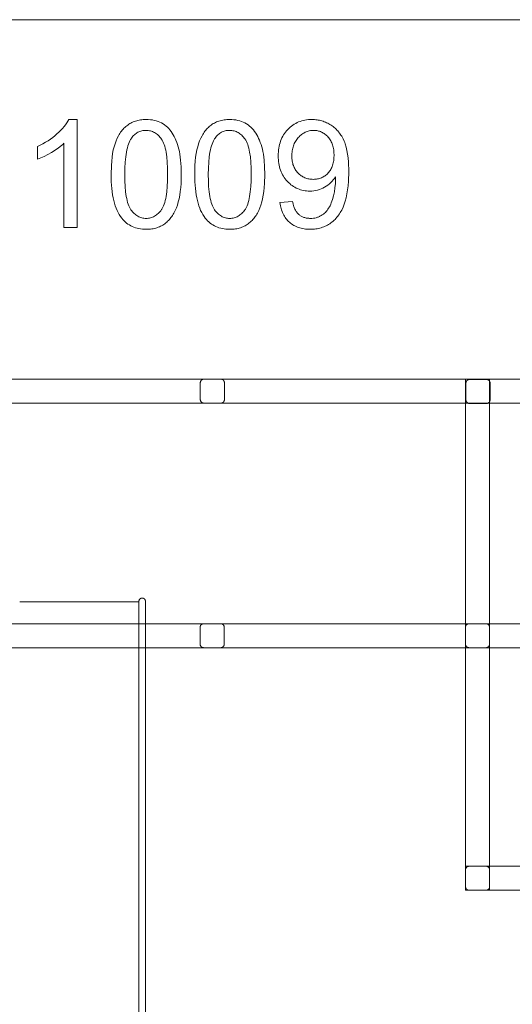
# Model space of a CAD drawing. Units: millimetres. Extents: x -5702 to 5758, y -4053 to 2567.
# Drawn here: x -227 to 1828, y -1545 to 2567 of the extents above; entities that cross this region are included whole.
import ezdxf

# ---------------------------------------------------------------- set-up
doc = ezdxf.new("R2010")
doc.units = ezdxf.units.MM
doc.linetypes.add('K5LT32776', pattern=[0])
doc.linetypes.add('K5LT32777', pattern=[0])
doc.layers.get('0').update_dxf_attribs({"true_color": 0x5890e1})

# ---------------------------------------------------------------- blocks, each defined once
blk = doc.blocks.new('U0')
at = {"color": 33, "linetype": 'K5LT32777', "lineweight": 18, "true_color": 0xe18f57}
blk.add_lwpolyline([(3767.1, 1065.5), (-3692.9, 1065.5), (-3692.9, 965.5), (3767.1, 965.5)], close=True, dxfattribs=at)
blk = doc.blocks.new('U1')
at = {"color": 33, "linetype": 'K5LT32777', "lineweight": 18, "true_color": 0xe18f57}
blk.add_lwpolyline([(3767.2, 44.2), (-3692.8, 44.2), (-3692.8, -55.8), (3767.2, -55.8)], close=True, dxfattribs=at)
blk = doc.blocks.new('U3')
at = {"color": 33, "linetype": 'K5LT32777', "lineweight": 18, "true_color": 0xe18f57}
blk.add_lwpolyline([(3767.3, -968.3), (1633.7, -968.3), (1633.7, -1068.3), (3767.3, -1068.3)], close=True, dxfattribs=at)
blk = doc.blocks.new('U6')
at = {"color": 33, "linetype": 'K5LT32776', "lineweight": 18, "true_color": 0xe18f57}
blk.add_line((-226.9, 135.8), (270.6, 135.8), dxfattribs=at)
blk = doc.blocks.new('U11')
at = {"color": 33, "linetype": 'K5LT32777', "lineweight": 18, "true_color": 0xe18f57}
blk.add_lwpolyline([(612.2, 1065.6), (541.7, 1065.6), (540.9, 1065.5), (540.1, 1065.5), (539.4, 1065.4), (538.7, 1065.2), (537.9, 1065.1), (537.2, 1064.9), (536.5, 1064.6), (535.8, 1064.4), (535.2, 1064.1), (534.5, 1063.7), (533.9, 1063.4), (533.3, 1063), (532.7, 1062.6), (532.1, 1062.1), (531.6, 1061.7), (531.1, 1061.2), (530.6, 1060.7), (530.1, 1060.1), (529.7, 1059.5), (529.2, 1059), (528.8, 1058.4), (528.5, 1057.7), (528.2, 1057.1), (527.9, 1056.4), (527.6, 1055.7), (527.3, 1055), (527.1, 1054.3), (527, 1053.6), (526.8, 1052.9), (526.7, 1052.1), (526.7, 1051.4), (526.7, 1050.6), (526.7, 980.3), (526.7, 979.5), (526.7, 978.7), (526.8, 978), (527, 977.2), (527.1, 976.5), (527.3, 975.8), (527.6, 975.1), (527.9, 974.4), (528.2, 973.8), (528.5, 973.1), (528.8, 972.5), (529.2, 971.9), (529.7, 971.3), (530.1, 970.7), (530.6, 970.2), (531.1, 969.7), (531.6, 969.2), (532.1, 968.7), (532.7, 968.3), (533.3, 967.9), (533.9, 967.5), (534.5, 967.1), (535.2, 966.8), (535.8, 966.5), (536.5, 966.2), (537.2, 966), (537.9, 965.8), (538.7, 965.6), (539.4, 965.5), (540.2, 965.4), (540.9, 965.3), (541.7, 965.3), (612.2, 965.3), (613, 965.3), (613.7, 965.4), (614.5, 965.5), (615.2, 965.6), (616, 965.8), (616.7, 966), (617.4, 966.2), (618, 966.5), (618.7, 966.8), (619.4, 967.1), (620, 967.5), (620.6, 967.9), (621.2, 968.3), (621.7, 968.7), (622.3, 969.2), (622.8, 969.7), (623.3, 970.2), (623.8, 970.7), (624.2, 971.3), (624.6, 971.9), (625, 972.5), (625.4, 973.1), (625.7, 973.8), (626, 974.4), (626.3, 975.1), (626.5, 975.8), (626.7, 976.5), (626.9, 977.2), (627, 978), (627.1, 978.7), (627.2, 979.5), (627.2, 980.3), (627.2, 1050.6), (627.2, 1051.4), (627.1, 1052.1), (627, 1052.9), (626.9, 1053.6), (626.7, 1054.3), (626.5, 1055), (626.3, 1055.7), (626, 1056.4), (625.7, 1057.1), (625.4, 1057.7), (625, 1058.4), (624.6, 1059), (624.2, 1059.5), (623.8, 1060.1), (623.3, 1060.7), (622.8, 1061.2), (622.3, 1061.7), (621.7, 1062.1), (621.2, 1062.6), (620.6, 1063), (620, 1063.4), (619.4, 1063.7), (618.7, 1064.1), (618, 1064.4), (617.4, 1064.6), (616.7, 1064.9), (615.9, 1065.1), (615.2, 1065.2), (614.5, 1065.4), (613.7, 1065.5), (613, 1065.5)], close=True, dxfattribs=at)
blk = doc.blocks.new('U12')
at = {"color": 33, "linetype": 'K5LT32777', "lineweight": 18, "true_color": 0xe18f57}
blk.add_lwpolyline([(1720.6, 1064.2), (1650.1, 1064.2), (1649.3, 1064.2), (1648.5, 1064.1), (1647.8, 1064), (1647.1, 1063.9), (1646.3, 1063.7), (1645.6, 1063.5), (1644.9, 1063.3), (1644.2, 1063), (1643.6, 1062.7), (1642.9, 1062.4), (1642.3, 1062), (1641.7, 1061.6), (1641.1, 1061.2), (1640.5, 1060.8), (1640, 1060.3), (1639.5, 1059.8), (1639, 1059.3), (1638.5, 1058.7), (1638, 1058.2), (1637.6, 1057.6), (1637.2, 1057), (1636.9, 1056.4), (1636.5, 1055.7), (1636.2, 1055.1), (1636, 1054.4), (1635.7, 1053.7), (1635.5, 1053), (1635.4, 1052.3), (1635.2, 1051.5), (1635.1, 1050.8), (1635.1, 1050), (1635.1, 1049.2), (1635.1, 978.9), (1635.1, 978.1), (1635.1, 977.4), (1635.2, 976.6), (1635.4, 975.9), (1635.5, 975.2), (1635.7, 974.5), (1636, 973.8), (1636.2, 973.1), (1636.5, 972.4), (1636.9, 971.8), (1637.2, 971.1), (1637.6, 970.5), (1638.1, 970), (1638.5, 969.4), (1639, 968.8), (1639.5, 968.3), (1640, 967.8), (1640.5, 967.4), (1641.1, 966.9), (1641.7, 966.5), (1642.3, 966.1), (1642.9, 965.8), (1643.6, 965.4), (1644.2, 965.1), (1644.9, 964.9), (1645.6, 964.6), (1646.3, 964.4), (1647.1, 964.2), (1647.8, 964.1), (1648.6, 964), (1649.3, 964), (1650.1, 963.9), (1720.6, 963.9), (1721.4, 964), (1722.1, 964), (1722.9, 964.1), (1723.6, 964.2), (1724.3, 964.4), (1725.1, 964.6), (1725.8, 964.9), (1726.4, 965.1), (1727.1, 965.4), (1727.8, 965.8), (1728.4, 966.1), (1729, 966.5), (1729.6, 966.9), (1730.1, 967.4), (1730.7, 967.8), (1731.2, 968.3), (1731.7, 968.8), (1732.2, 969.4), (1732.6, 970), (1733, 970.5), (1733.4, 971.1), (1733.8, 971.8), (1734.1, 972.4), (1734.4, 973.1), (1734.7, 973.8), (1734.9, 974.5), (1735.1, 975.2), (1735.3, 975.9), (1735.4, 976.6), (1735.5, 977.4), (1735.6, 978.1), (1735.6, 978.9), (1735.6, 1049.2), (1735.6, 1050), (1735.5, 1050.8), (1735.4, 1051.5), (1735.3, 1052.3), (1735.1, 1053), (1734.9, 1053.7), (1734.7, 1054.4), (1734.4, 1055.1), (1734.1, 1055.7), (1733.8, 1056.4), (1733.4, 1057), (1733, 1057.6), (1732.6, 1058.2), (1732.2, 1058.7), (1731.7, 1059.3), (1731.2, 1059.8), (1730.7, 1060.3), (1730.1, 1060.8), (1729.6, 1061.2), (1729, 1061.6), (1728.4, 1062), (1727.7, 1062.4), (1727.1, 1062.7), (1726.4, 1063), (1725.8, 1063.3), (1725.1, 1063.5), (1724.3, 1063.7), (1723.6, 1063.9), (1722.9, 1064), (1722.1, 1064.1), (1721.4, 1064.2)], close=True, dxfattribs=at)
blk = doc.blocks.new('U17')
at = {"color": 33, "linetype": 'K5LT32777', "lineweight": 18, "true_color": 0xe18f57}
blk.add_lwpolyline([(1718.8, -968.5), (1648.3, -968.5), (1647.5, -968.5), (1646.7, -968.6), (1646, -968.7), (1645.2, -968.8), (1644.5, -969), (1643.8, -969.2), (1643.1, -969.4), (1642.4, -969.7), (1641.8, -970), (1641.1, -970.3), (1640.5, -970.7), (1639.9, -971.1), (1639.3, -971.5), (1638.7, -971.9), (1638.2, -972.4), (1637.7, -972.9), (1637.2, -973.4), (1636.7, -974), (1636.2, -974.5), (1635.8, -975.1), (1635.4, -975.7), (1635.1, -976.3), (1634.7, -977), (1634.4, -977.6), (1634.2, -978.3), (1633.9, -979), (1633.7, -979.7), (1633.6, -980.5), (1633.4, -981.2), (1633.3, -981.9), (1633.3, -982.7), (1633.3, -983.5), (1633.3, -1053.8), (1633.3, -1054.6), (1633.3, -1055.3), (1633.4, -1056.1), (1633.6, -1056.8), (1633.7, -1057.5), (1633.9, -1058.3), (1634.2, -1058.9), (1634.4, -1059.6), (1634.7, -1060.3), (1635.1, -1060.9), (1635.4, -1061.6), (1635.8, -1062.2), (1636.2, -1062.8), (1636.7, -1063.3), (1637.2, -1063.9), (1637.7, -1064.4), (1638.2, -1064.9), (1638.7, -1065.3), (1639.3, -1065.8), (1639.9, -1066.2), (1640.5, -1066.6), (1641.1, -1067), (1641.8, -1067.3), (1642.4, -1067.6), (1643.1, -1067.9), (1643.8, -1068.1), (1644.5, -1068.3), (1645.3, -1068.5), (1646, -1068.6), (1646.7, -1068.7), (1647.5, -1068.7), (1648.3, -1068.8), (1718.8, -1068.8), (1719.6, -1068.7), (1720.3, -1068.7), (1721.1, -1068.6), (1721.8, -1068.5), (1722.5, -1068.3), (1723.2, -1068.1), (1723.9, -1067.9), (1724.6, -1067.6), (1725.3, -1067.3), (1725.9, -1067), (1726.6, -1066.6), (1727.2, -1066.2), (1727.8, -1065.8), (1728.3, -1065.3), (1728.9, -1064.9), (1729.4, -1064.4), (1729.9, -1063.9), (1730.4, -1063.3), (1730.8, -1062.8), (1731.2, -1062.2), (1731.6, -1061.6), (1732, -1060.9), (1732.3, -1060.3), (1732.6, -1059.6), (1732.9, -1058.9), (1733.1, -1058.3), (1733.3, -1057.5), (1733.5, -1056.8), (1733.6, -1056.1), (1733.7, -1055.3), (1733.8, -1054.6), (1733.8, -1053.8), (1733.8, -983.5), (1733.8, -982.7), (1733.7, -981.9), (1733.6, -981.2), (1733.5, -980.5), (1733.3, -979.7), (1733.1, -979), (1732.9, -978.3), (1732.6, -977.6), (1732.3, -977), (1732, -976.3), (1731.6, -975.7), (1731.2, -975.1), (1730.8, -974.5), (1730.4, -974), (1729.9, -973.4), (1729.4, -972.9), (1728.9, -972.4), (1728.3, -971.9), (1727.8, -971.5), (1727.2, -971.1), (1726.6, -970.7), (1725.9, -970.3), (1725.3, -970), (1724.6, -969.7), (1723.9, -969.4), (1723.2, -969.2), (1722.5, -969), (1721.8, -968.8), (1721.1, -968.7), (1720.3, -968.6), (1719.6, -968.5)], close=True, dxfattribs=at)
blk = doc.blocks.new('U18')
at = {"color": 33, "linetype": 'K5LT32777', "lineweight": 18, "true_color": 0xe18f57}
blk.add_lwpolyline([(1718.6, 44.3), (1648.1, 44.3), (1647.3, 44.3), (1646.5, 44.3), (1645.8, 44.2), (1645, 44), (1644.3, 43.9), (1643.6, 43.7), (1642.9, 43.4), (1642.2, 43.2), (1641.6, 42.9), (1640.9, 42.5), (1640.3, 42.2), (1639.7, 41.8), (1639.1, 41.4), (1638.5, 40.9), (1638, 40.4), (1637.5, 40), (1637, 39.4), (1636.5, 38.9), (1636, 38.3), (1635.6, 37.7), (1635.2, 37.1), (1634.9, 36.5), (1634.5, 35.9), (1634.2, 35.2), (1634, 34.5), (1633.7, 33.8), (1633.5, 33.1), (1633.4, 32.4), (1633.2, 31.7), (1633.1, 30.9), (1633.1, 30.2), (1633.1, 29.4), (1633.1, -41), (1633.1, -41.7), (1633.1, -42.5), (1633.2, -43.2), (1633.4, -44), (1633.5, -44.7), (1633.7, -45.4), (1634, -46.1), (1634.2, -46.8), (1634.5, -47.4), (1634.9, -48.1), (1635.2, -48.7), (1635.6, -49.3), (1636, -49.9), (1636.5, -50.5), (1637, -51), (1637.5, -51.5), (1638, -52), (1638.5, -52.5), (1639.1, -52.9), (1639.7, -53.4), (1640.3, -53.7), (1640.9, -54.1), (1641.6, -54.4), (1642.2, -54.7), (1642.9, -55), (1643.6, -55.2), (1644.3, -55.4), (1645.1, -55.6), (1645.8, -55.7), (1646.5, -55.8), (1647.3, -55.9), (1648.1, -55.9), (1718.6, -55.9), (1719.4, -55.9), (1720.1, -55.8), (1720.9, -55.7), (1721.6, -55.6), (1722.3, -55.4), (1723.1, -55.2), (1723.8, -55), (1724.4, -54.7), (1725.1, -54.4), (1725.7, -54.1), (1726.4, -53.7), (1727, -53.4), (1727.6, -52.9), (1728.1, -52.5), (1728.7, -52), (1729.2, -51.5), (1729.7, -51), (1730.2, -50.5), (1730.6, -49.9), (1731, -49.3), (1731.4, -48.7), (1731.8, -48.1), (1732.1, -47.4), (1732.4, -46.8), (1732.7, -46.1), (1732.9, -45.4), (1733.1, -44.7), (1733.3, -44), (1733.4, -43.2), (1733.5, -42.5), (1733.6, -41.7), (1733.6, -41), (1733.6, 29.4), (1733.6, 30.2), (1733.5, 30.9), (1733.4, 31.7), (1733.3, 32.4), (1733.1, 33.1), (1732.9, 33.8), (1732.7, 34.5), (1732.4, 35.2), (1732.1, 35.9), (1731.8, 36.5), (1731.4, 37.1), (1731, 37.7), (1730.6, 38.3), (1730.2, 38.9), (1729.7, 39.4), (1729.2, 40), (1728.7, 40.4), (1728.1, 40.9), (1727.6, 41.4), (1727, 41.8), (1726.4, 42.2), (1725.7, 42.5), (1725.1, 42.9), (1724.4, 43.2), (1723.7, 43.4), (1723, 43.7), (1722.3, 43.9), (1721.6, 44), (1720.9, 44.2), (1720.1, 44.3), (1719.4, 44.3)], close=True, dxfattribs=at)
blk = doc.blocks.new('U20')
at = {"color": 33, "linetype": 'K5LT32777', "lineweight": 18, "true_color": 0xe18f57}
blk.add_lwpolyline([(611.4, 44.4), (540.9, 44.4), (540.1, 44.4), (539.4, 44.3), (538.6, 44.2), (537.9, 44.1), (537.2, 43.9), (536.5, 43.7), (535.8, 43.5), (535.1, 43.2), (534.4, 42.9), (533.8, 42.6), (533.1, 42.2), (532.5, 41.8), (531.9, 41.4), (531.4, 41), (530.8, 40.5), (530.3, 40), (529.8, 39.5), (529.3, 38.9), (528.9, 38.4), (528.5, 37.8), (528.1, 37.2), (527.7, 36.5), (527.4, 35.9), (527.1, 35.2), (526.8, 34.6), (526.6, 33.9), (526.4, 33.2), (526.2, 32.4), (526.1, 31.7), (526, 30.9), (525.9, 30.2), (525.9, 29.4), (525.9, -40.9), (525.9, -41.7), (526, -42.5), (526.1, -43.2), (526.2, -43.9), (526.4, -44.7), (526.6, -45.4), (526.8, -46.1), (527.1, -46.7), (527.4, -47.4), (527.7, -48), (528.1, -48.7), (528.5, -49.3), (528.9, -49.9), (529.3, -50.4), (529.8, -51), (530.3, -51.5), (530.8, -52), (531.4, -52.5), (531.9, -52.9), (532.5, -53.3), (533.1, -53.7), (533.8, -54.1), (534.4, -54.4), (535.1, -54.7), (535.8, -55), (536.5, -55.2), (537.2, -55.4), (537.9, -55.6), (538.6, -55.7), (539.4, -55.8), (540.2, -55.9), (540.9, -55.9), (611.4, -55.9), (612.2, -55.9), (613, -55.8), (613.7, -55.7), (614.5, -55.6), (615.2, -55.4), (615.9, -55.2), (616.6, -55), (617.3, -54.7), (617.9, -54.4), (618.6, -54.1), (619.2, -53.7), (619.8, -53.3), (620.4, -52.9), (621, -52.5), (621.5, -52), (622, -51.5), (622.5, -51), (623, -50.4), (623.5, -49.9), (623.9, -49.3), (624.3, -48.7), (624.6, -48), (625, -47.4), (625.3, -46.7), (625.5, -46.1), (625.8, -45.4), (626, -44.7), (626.1, -43.9), (626.3, -43.2), (626.4, -42.5), (626.4, -41.7), (626.4, -40.9), (626.4, 29.4), (626.4, 30.2), (626.4, 30.9), (626.3, 31.7), (626.1, 32.4), (626, 33.2), (625.8, 33.9), (625.5, 34.6), (625.3, 35.2), (625, 35.9), (624.6, 36.5), (624.3, 37.2), (623.9, 37.8), (623.5, 38.4), (623, 38.9), (622.5, 39.5), (622, 40), (621.5, 40.5), (621, 41), (620.4, 41.4), (619.8, 41.8), (619.2, 42.2), (618.6, 42.6), (617.9, 42.9), (617.3, 43.2), (616.6, 43.5), (615.9, 43.7), (615.2, 43.9), (614.5, 44.1), (613.7, 44.2), (613, 44.3), (612.2, 44.4)], close=True, dxfattribs=at)
blk = doc.blocks.new('U47')
at = {"color": 33, "linetype": 'K5LT32777', "lineweight": 18, "true_color": 0xe18f57}
blk.add_lwpolyline([(284.2, 151.5), (283.9, 151.5), (283.2, 151.5), (282.5, 151.4), (281.9, 151.3), (281.2, 151.2), (280.6, 151.1), (279.9, 150.9), (279.3, 150.7), (278.7, 150.4), (278.1, 150.2), (277.5, 149.9), (277, 149.6), (276.4, 149.2), (275.9, 148.8), (275.4, 148.4), (274.9, 148), (274.4, 147.6), (274, 147.1), (273.6, 146.6), (273.2, 146.1), (272.8, 145.6), (272.5, 145.1), (272.1, 144.5), (271.8, 143.9), (271.6, 143.3), (271.3, 142.7), (271.1, 142.1), (270.9, 141.5), (270.8, 140.8), (270.7, 140.2), (270.6, 139.5), (270.5, 138.8), (270.5, 138.2), (270.5, -2540.8), (270.5, -2541.5), (270.6, -2542.1), (270.7, -2542.8), (270.8, -2543.5), (270.9, -2544.1), (271.1, -2544.7), (271.3, -2545.4), (271.6, -2546), (271.8, -2546.6), (272.1, -2547.1), (272.4, -2547.7), (272.8, -2548.2), (273.2, -2548.8), (273.6, -2549.3), (274, -2549.7), (274.4, -2550.2), (274.9, -2550.6), (275.4, -2551.1), (275.9, -2551.5), (276.4, -2551.8), (276.9, -2552.2), (277.5, -2552.5), (278.1, -2552.8), (278.7, -2553.1), (279.3, -2553.3), (279.9, -2553.5), (280.5, -2553.7), (281.2, -2553.8), (281.8, -2554), (282.5, -2554), (283.2, -2554.1), (283.9, -2554.1), (284.2, -2554.1), (284.9, -2554.1), (285.6, -2554), (286.2, -2554), (286.9, -2553.8), (287.5, -2553.7), (288.2, -2553.5), (288.8, -2553.3), (289.4, -2553.1), (290, -2552.8), (290.6, -2552.5), (291.1, -2552.2), (291.7, -2551.8), (292.2, -2551.5), (292.7, -2551.1), (293.2, -2550.6), (293.7, -2550.2), (294.1, -2549.7), (294.5, -2549.3), (294.9, -2548.8), (295.3, -2548.2), (295.6, -2547.7), (296, -2547.1), (296.3, -2546.6), (296.5, -2546), (296.8, -2545.4), (297, -2544.7), (297.2, -2544.1), (297.3, -2543.5), (297.4, -2542.8), (297.5, -2542.1), (297.6, -2541.5), (297.6, -2540.8), (297.6, 138.2), (297.6, 138.8), (297.5, 139.5), (297.4, 140.2), (297.3, 140.8), (297.2, 141.5), (297, 142.1), (296.8, 142.7), (296.5, 143.3), (296.3, 143.9), (296, 144.5), (295.6, 145.1), (295.3, 145.6), (294.9, 146.1), (294.5, 146.6), (294.1, 147.1), (293.7, 147.6), (293.2, 148), (292.7, 148.4), (292.2, 148.8), (291.7, 149.2), (291.1, 149.6), (290.6, 149.9), (290, 150.2), (289.4, 150.4), (288.8, 150.7), (288.2, 150.9), (287.6, 151.1), (286.9, 151.2), (286.3, 151.3), (285.6, 151.4), (284.9, 151.5)], close=True, dxfattribs=at)
blk = doc.blocks.new('U49')
at = {"color": 33, "linetype": 'K5LT32777', "lineweight": 18, "true_color": 0xe18f57}
blk.add_lwpolyline([(1633.7, 1065.5), (1633.7, -1068.2), (1733.7, -1068.2), (1733.7, 1065.5)], close=True, dxfattribs=at)

msp = doc.modelspace()

# ---------------------------------------------------------------- linework, layer by layer
at = {"color": 33, "linetype": 'K5LT32777', "lineweight": 18, "true_color": 0xe18f57}
msp.add_lwpolyline([(4175.9, 2566.6), (-4120.2, 2566.6)], dxfattribs=at)
for points in [[(13.1, 1699), (-42.2, 1699), (-42.2, 2050.3), (-47.4, 2045.5), (-52.9, 2040.8), (-65.1, 2031.3), (-78.9, 2021.8), (-94.3, 2012.3), (-110, 2003.4), (-124.8, 1995.7), (-138.9, 1989.2), (-152.1, 1983.8), (-152.1, 2037.1), (-129.8, 2048.6), (-119.1, 2054.7), (-108.9, 2061.2), (-99, 2067.9), (-89.4, 2074.9), (-80.3, 2082.2), (-71.4, 2089.8), (-63.1, 2097.5), (-55.4, 2105.1), (-48.4, 2112.7), (-42, 2120.3), (-36.2, 2127.7), (-31, 2135.2), (-26.5, 2142.5), (-22.6, 2149.8), (13.1, 2149.8)], [(154.5, 1920.4), (155.5, 1958.3), (156.8, 1975.8), (158.6, 1992.3), (160.9, 2007.9), (163.7, 2022.5), (167, 2036.1), (170.9, 2048.8), (175.2, 2060.6), (180, 2071.7), (185.4, 2082.1), (188.2, 2087.1), (191.2, 2091.8), (194.3, 2096.4), (197.5, 2100.9), (200.9, 2105.1), (204.4, 2109.2), (208, 2113), (211.7, 2116.8), (215.5, 2120.3), (219.5, 2123.7), (223.6, 2126.8), (227.9, 2129.8), (232.2, 2132.5), (236.7, 2135.1), (241.3, 2137.4), (246.1, 2139.6), (251, 2141.5), (256, 2143.3), (261.1, 2144.8), (266.4, 2146.1), (271.8, 2147.3), (277.3, 2148.2), (283, 2148.9), (288.8, 2149.4), (294.7, 2149.7), (300.8, 2149.8), (309.7, 2149.6), (318.3, 2148.9), (326.6, 2147.8), (334.7, 2146.2), (342.5, 2144.1), (350.1, 2141.6), (357.3, 2138.7), (364.3, 2135.3), (371, 2131.4), (377.4, 2127.2), (383.5, 2122.5), (389.3, 2117.5), (394.7, 2112.1), (399.9, 2106.2), (404.8, 2100), (409.3, 2093.3), (413.6, 2086.3), (417.6, 2078.9), (421.4, 2071.1), (425, 2062.9), (428.4, 2054.4), (431.5, 2045.5), (437, 2026.5), (439.3, 2016.3), (441.4, 2005.1), (444.6, 1980.3), (446.5, 1952.1), (447.1, 1920.4), (446.1, 1882.8), (444.8, 1865.4), (443, 1849), (440.7, 1833.5), (438, 1818.9), (434.7, 1805.3), (430.9, 1792.7), (426.6, 1780.8), (421.7, 1769.7), (416.4, 1759.3), (413.6, 1754.3), (410.6, 1749.5), (407.5, 1744.9), (404.3, 1740.5), (401, 1736.3), (397.5, 1732.2), (393.9, 1728.3), (390.2, 1724.6), (386.3, 1721), (382.3, 1717.6), (378.2, 1714.4), (374, 1711.5), (369.6, 1708.7), (365.1, 1706.1), (360.5, 1703.8), (355.7, 1701.6), (350.8, 1699.6), (345.8, 1697.9), (340.6, 1696.4), (335.4, 1695), (329.9, 1693.9), (324.4, 1693), (318.7, 1692.2), (312.8, 1691.7), (306.9, 1691.4), (300.8, 1691.3), (292.8, 1691.5), (285, 1692), (277.4, 1692.9), (270.1, 1694.2), (263, 1695.8), (256, 1697.8), (249.3, 1700.2), (242.9, 1702.9), (236.6, 1705.9), (230.6, 1709.4), (224.7, 1713.2), (219.1, 1717.3), (213.7, 1721.8), (208.6, 1726.7), (203.6, 1731.9), (198.9, 1737.5), (193.5, 1744.8), (188.5, 1752.7), (183.8, 1761.1), (179.4, 1770.1), (175.5, 1779.6), (171.8, 1789.7), (168.5, 1800.3), (165.6, 1811.4), (163, 1823.1), (160.7, 1835.4), (157.3, 1861.5), (155.2, 1889.9)], [(503.1, 1920.4), (504.1, 1958.3), (505.4, 1975.8), (507.2, 1992.3), (509.5, 2007.9), (512.3, 2022.5), (515.6, 2036.1), (519.5, 2048.8), (523.8, 2060.6), (528.6, 2071.7), (534, 2082.1), (536.8, 2087.1), (539.8, 2091.8), (542.9, 2096.4), (546.1, 2100.9), (549.5, 2105.1), (553, 2109.2), (556.6, 2113), (560.3, 2116.8), (564.1, 2120.3), (568.1, 2123.7), (572.2, 2126.8), (576.5, 2129.8), (580.8, 2132.5), (585.3, 2135.1), (589.9, 2137.4), (594.7, 2139.6), (599.6, 2141.5), (604.6, 2143.3), (609.7, 2144.8), (615, 2146.1), (620.4, 2147.3), (625.9, 2148.2), (631.6, 2148.9), (637.4, 2149.4), (643.3, 2149.7), (649.4, 2149.8), (658.3, 2149.6), (666.9, 2148.9), (675.2, 2147.8), (683.3, 2146.2), (691.1, 2144.1), (698.7, 2141.6), (705.9, 2138.7), (712.9, 2135.3), (719.6, 2131.4), (726, 2127.2), (732.1, 2122.5), (737.9, 2117.5), (743.3, 2112.1), (748.5, 2106.2), (753.4, 2100), (757.9, 2093.3), (762.2, 2086.3), (766.2, 2078.9), (770, 2071.1), (773.6, 2062.9), (777, 2054.4), (780.1, 2045.5), (785.6, 2026.5), (787.9, 2016.3), (790, 2005.1), (793.2, 1980.3), (795.1, 1952.1), (795.7, 1920.4), (794.7, 1882.8), (793.4, 1865.4), (791.6, 1849), (789.3, 1833.5), (786.6, 1818.9), (783.3, 1805.3), (779.5, 1792.7), (775.2, 1780.8), (770.3, 1769.7), (765, 1759.3), (762.2, 1754.3), (759.2, 1749.5), (756.1, 1744.9), (752.9, 1740.5), (749.6, 1736.3), (746.1, 1732.2), (742.5, 1728.3), (738.8, 1724.6), (734.9, 1721), (730.9, 1717.6), (726.8, 1714.4), (722.6, 1711.5), (718.2, 1708.7), (713.7, 1706.1), (709.1, 1703.8), (704.3, 1701.6), (699.4, 1699.6), (694.4, 1697.9), (689.2, 1696.4), (684, 1695), (678.5, 1693.9), (673, 1693), (667.3, 1692.2), (661.4, 1691.7), (655.5, 1691.4), (649.4, 1691.3), (641.4, 1691.5), (633.6, 1692), (626, 1692.9), (618.7, 1694.2), (611.6, 1695.8), (604.6, 1697.8), (597.9, 1700.2), (591.5, 1702.9), (585.2, 1705.9), (579.2, 1709.4), (573.3, 1713.2), (567.7, 1717.3), (562.3, 1721.8), (557.2, 1726.7), (552.2, 1731.9), (547.5, 1737.5), (542.1, 1744.8), (537.1, 1752.7), (532.4, 1761.1), (528, 1770.1), (524.1, 1779.6), (520.4, 1789.7), (517.1, 1800.3), (514.2, 1811.4), (511.6, 1823.1), (509.3, 1835.4), (505.9, 1861.5), (503.8, 1889.9)], [(858.7, 1802.6), (911.9, 1806.8), (913.8, 1797.9), (916, 1789.7), (917.3, 1785.8), (918.6, 1782), (920.1, 1778.5), (921.7, 1775.1), (923.3, 1771.8), (925.1, 1768.7), (926.9, 1765.8), (928.8, 1763), (930.9, 1760.3), (933, 1757.9), (935.2, 1755.6), (937.6, 1753.4), (940, 1751.4), (942.5, 1749.5), (945, 1747.8), (947.7, 1746.1), (950.4, 1744.7), (953.3, 1743.3), (956.2, 1742.1), (959.2, 1741), (962.3, 1740), (965.4, 1739.1), (968.7, 1738.4), (972, 1737.9), (975.4, 1737.4), (978.9, 1737.1), (982.5, 1736.9), (986.2, 1736.8), (992.4, 1737), (998.5, 1737.5), (1004.3, 1738.4), (1010, 1739.7), (1012.8, 1740.5), (1015.5, 1741.3), (1018.2, 1742.3), (1020.8, 1743.3), (1023.4, 1744.5), (1025.9, 1745.7), (1028.4, 1747), (1030.8, 1748.4), (1035.5, 1751.4), (1040, 1754.7), (1044.2, 1758.2), (1048.3, 1761.9), (1052.1, 1765.9), (1055.7, 1770.2), (1059, 1774.7), (1062.1, 1779.4), (1065.1, 1784.4), (1067.9, 1789.9), (1070.6, 1795.8), (1073.2, 1802.1), (1078.1, 1816.1), (1082.4, 1831.7), (1086, 1848.3), (1088.6, 1865), (1090.2, 1881.9), (1090.7, 1899), (1090.4, 1910), (1086.1, 1903.5), (1081.4, 1897.4), (1076.4, 1891.6), (1070.9, 1886.1), (1065.1, 1881), (1059, 1876.1), (1052.4, 1871.5), (1045.5, 1867.3), (1038.3, 1863.4), (1030.9, 1860.1), (1023.5, 1857.3), (1015.8, 1855), (1008, 1853.2), (1000.1, 1851.9), (992, 1851.2), (983.8, 1850.9), (977, 1851.1), (970.2, 1851.5), (963.6, 1852.3), (957.2, 1853.4), (950.9, 1854.9), (944.7, 1856.6), (938.6, 1858.7), (932.7, 1861), (926.9, 1863.7), (921.2, 1866.7), (915.7, 1870), (910.3, 1873.7), (905, 1877.6), (899.9, 1881.9), (894.9, 1886.5), (890, 1891.4), (885.4, 1896.5), (881.1, 1901.9), (877, 1907.5), (873.3, 1913.2), (869.8, 1919.2), (866.7, 1925.4), (863.8, 1931.7), (861.3, 1938.3), (859, 1945.1), (857.1, 1952), (855.4, 1959.2), (854.1, 1966.6), (853, 1974.1), (852.3, 1981.9), (851.8, 1989.9), (851.7, 1998.1), (851.8, 2006.5), (852.3, 2014.7), (853.1, 2022.8), (854.2, 2030.6), (855.6, 2038.2), (857.3, 2045.6), (859.4, 2052.8), (861.7, 2059.8), (864.4, 2066.5), (867.3, 2073.1), (870.6, 2079.5), (874.2, 2085.6), (878.2, 2091.5), (882.4, 2097.3), (886.9, 2102.8), (891.8, 2108.1), (896.9, 2113.2), (902.1, 2117.9), (907.5, 2122.3), (913.1, 2126.4), (918.8, 2130.1), (924.7, 2133.5), (930.8, 2136.6), (937, 2139.4), (943.3, 2141.8), (949.8, 2144), (956.5, 2145.7), (963.3, 2147.2), (970.3, 2148.3), (977.5, 2149.2), (984.8, 2149.7), (992.3, 2149.8), (1003.1, 2149.4), (1008.4, 2149), (1013.6, 2148.3), (1018.8, 2147.5), (1023.9, 2146.5), (1029, 2145.3), (1034, 2143.9), (1039, 2142.4), (1043.9, 2140.6), (1048.7, 2138.7), (1053.5, 2136.5), (1058.2, 2134.2), (1062.9, 2131.8), (1067.5, 2129.1), (1072, 2126.2), (1076.5, 2123.2), (1080.8, 2120), (1085, 2116.7), (1089, 2113.2), (1092.9, 2109.5), (1096.7, 2105.7), (1100.3, 2101.8), (1103.8, 2097.6), (1107.2, 2093.4), (1110.4, 2088.9), (1113.5, 2084.3), (1116.5, 2079.6), (1122, 2069.6), (1126.9, 2059), (1129.2, 2053.4), (1131.3, 2047.5), (1135.1, 2034.7), (1138.4, 2020.8), (1141, 2005.6), (1143, 1989.2), (1144.5, 1971.6), (1145.7, 1932.7), (1144.5, 1891.8), (1143.1, 1873), (1141, 1855.4), (1138.4, 1838.8), (1135.2, 1823.3), (1131.4, 1808.9), (1127, 1795.6), (1122, 1783.2), (1116.5, 1771.6), (1113.5, 1766.1), (1110.4, 1760.8), (1107.2, 1755.6), (1103.8, 1750.7), (1100.2, 1745.9), (1096.5, 1741.4), (1092.7, 1737), (1088.7, 1732.8), (1084.6, 1728.8), (1080.3, 1725), (1075.9, 1721.4), (1071.4, 1718), (1066.7, 1714.7), (1062, 1711.7), (1057.1, 1708.9), (1052.2, 1706.3), (1047.1, 1703.9), (1041.9, 1701.7), (1036.7, 1699.7), (1031.3, 1698), (1025.9, 1696.4), (1020.3, 1695.1), (1014.6, 1693.9), (1008.9, 1693), (1003, 1692.3), (997.1, 1691.7), (984.9, 1691.3), (978.4, 1691.4), (972, 1691.8), (965.8, 1692.3), (959.7, 1693.1), (953.8, 1694.2), (948.1, 1695.4), (942.5, 1696.9), (937, 1698.6), (931.7, 1700.6), (926.6, 1702.7), (921.6, 1705.1), (916.7, 1707.7), (912, 1710.6), (907.5, 1713.7), (903.1, 1717), (898.8, 1720.5), (894.7, 1724.3), (890.9, 1728.2), (887.2, 1732.3), (883.8, 1736.6), (880.5, 1741.1), (877.5, 1745.8), (874.7, 1750.6), (872.1, 1755.6), (869.7, 1760.9), (867.5, 1766.3), (865.5, 1771.9), (863.7, 1777.6), (862.1, 1783.6), (860.8, 1789.8), (859.6, 1796.1)], [(211.2, 1920.6), (211.6, 1894), (212.8, 1869.8), (214.8, 1847.9), (217.6, 1828.3), (219.4, 1819.4), (221.3, 1811), (223.4, 1803.3), (225.7, 1796.1), (228.2, 1789.5), (231, 1783.5), (232.4, 1780.7), (233.9, 1778.1), (235.4, 1775.6), (237, 1773.2), (240.3, 1768.8), (243.7, 1764.7), (247.1, 1760.9), (250.7, 1757.3), (254.4, 1754), (258.1, 1751), (261.9, 1748.3), (265.9, 1745.9), (269.9, 1743.8), (274, 1741.9), (278.3, 1740.4), (282.6, 1739.1), (287, 1738.1), (291.5, 1737.4), (296.1, 1737), (300.8, 1736.8), (305.5, 1737), (310.1, 1737.4), (314.6, 1738.1), (319, 1739.1), (323.3, 1740.4), (327.5, 1742), (331.7, 1743.8), (335.7, 1746), (339.6, 1748.4), (343.5, 1751.1), (347.2, 1754.1), (350.9, 1757.4), (354.4, 1761), (357.9, 1764.8), (361.3, 1769), (364.5, 1773.4), (366.1, 1775.7), (367.7, 1778.3), (369.2, 1780.9), (370.6, 1783.7), (373.3, 1789.7), (375.8, 1796.3), (378.2, 1803.5), (380.3, 1811.2), (382.2, 1819.6), (383.9, 1828.5), (386.7, 1848), (388.8, 1869.9), (390, 1894.1), (390.4, 1920.6), (390, 1947.1), (388.8, 1971.3), (386.8, 1993.2), (383.9, 2012.8), (382.2, 2021.7), (380.3, 2030.1), (378.2, 2037.8), (375.9, 2045), (373.4, 2051.6), (370.7, 2057.6), (369.2, 2060.4), (367.7, 2063), (366.2, 2065.5), (364.6, 2067.9), (361.4, 2072.3), (358, 2076.4), (354.5, 2080.3), (350.9, 2083.8), (347.3, 2087.1), (343.5, 2090.1), (339.6, 2092.8), (335.6, 2095.2), (331.6, 2097.3), (327.4, 2099.2), (323.1, 2100.8), (318.7, 2102), (314.2, 2103), (309.6, 2103.7), (305, 2104.2), (300.2, 2104.3), (295.5, 2104.2), (290.9, 2103.8), (286.5, 2103.2), (282.2, 2102.3), (277.9, 2101.2), (273.9, 2099.8), (269.9, 2098.2), (266, 2096.3), (262.3, 2094.1), (258.7, 2091.8), (255.2, 2089.1), (251.8, 2086.2), (248.5, 2083.1), (245.4, 2079.7), (242.4, 2076.1), (239.4, 2072.2), (237.7, 2069.5), (236, 2066.8), (232.8, 2060.8), (229.8, 2054.3), (227.1, 2047.3), (224.5, 2039.7), (222.2, 2031.6), (220.1, 2022.9), (218.2, 2013.7), (215.2, 1993.7), (212.9, 1971.5), (211.6, 1947.1)], [(559.8, 1920.6), (560.2, 1894), (561.4, 1869.8), (563.4, 1847.9), (566.2, 1828.3), (568, 1819.4), (569.9, 1811), (572, 1803.3), (574.3, 1796.1), (576.8, 1789.5), (579.6, 1783.5), (581, 1780.7), (582.5, 1778.1), (584, 1775.6), (585.6, 1773.2), (588.9, 1768.8), (592.3, 1764.7), (595.7, 1760.9), (599.3, 1757.3), (603, 1754), (606.7, 1751), (610.5, 1748.3), (614.5, 1745.9), (618.5, 1743.8), (622.6, 1741.9), (626.9, 1740.4), (631.2, 1739.1), (635.6, 1738.1), (640.1, 1737.4), (644.7, 1737), (649.4, 1736.8), (654.1, 1737), (658.7, 1737.4), (663.2, 1738.1), (667.6, 1739.1), (671.9, 1740.4), (676.1, 1742), (680.3, 1743.8), (684.3, 1746), (688.2, 1748.4), (692.1, 1751.1), (695.8, 1754.1), (699.5, 1757.4), (703, 1761), (706.5, 1764.8), (709.9, 1769), (713.1, 1773.4), (714.7, 1775.7), (716.3, 1778.3), (717.8, 1780.9), (719.2, 1783.7), (721.9, 1789.7), (724.4, 1796.3), (726.8, 1803.5), (728.9, 1811.2), (730.8, 1819.6), (732.5, 1828.5), (735.3, 1848), (737.4, 1869.9), (738.6, 1894.1), (739, 1920.6), (738.6, 1947.1), (737.4, 1971.3), (735.4, 1993.2), (732.5, 2012.8), (730.8, 2021.7), (728.9, 2030.1), (726.8, 2037.8), (724.5, 2045), (722, 2051.6), (719.3, 2057.6), (717.8, 2060.4), (716.3, 2063), (714.8, 2065.5), (713.2, 2067.9), (710, 2072.3), (706.6, 2076.4), (703.1, 2080.3), (699.5, 2083.8), (695.9, 2087.1), (692.1, 2090.1), (688.2, 2092.8), (684.2, 2095.2), (680.2, 2097.3), (676, 2099.2), (671.7, 2100.8), (667.3, 2102), (662.8, 2103), (658.2, 2103.7), (653.6, 2104.2), (648.8, 2104.3), (644.1, 2104.2), (639.5, 2103.8), (635.1, 2103.2), (630.8, 2102.3), (626.5, 2101.2), (622.5, 2099.8), (618.5, 2098.2), (614.6, 2096.3), (610.9, 2094.1), (607.3, 2091.8), (603.8, 2089.1), (600.4, 2086.2), (597.1, 2083.1), (594, 2079.7), (591, 2076.1), (588, 2072.2), (586.3, 2069.5), (584.6, 2066.8), (581.4, 2060.8), (578.4, 2054.3), (575.7, 2047.3), (573.1, 2039.7), (570.8, 2031.6), (568.7, 2022.9), (566.8, 2013.7), (563.8, 1993.7), (561.5, 1971.5), (560.2, 1947.1)], [(1084.8, 2001), (1084.4, 2012.6), (1083.9, 2018.2), (1083.2, 2023.6), (1082.3, 2028.8), (1081.3, 2033.9), (1080, 2038.9), (1078.5, 2043.6), (1076.9, 2048.3), (1075, 2052.8), (1073, 2057.1), (1070.7, 2061.3), (1068.3, 2065.3), (1065.7, 2069.2), (1062.8, 2072.9), (1059.8, 2076.4), (1056.7, 2079.8), (1053.4, 2083), (1050.1, 2085.9), (1046.7, 2088.6), (1043.2, 2091.1), (1039.6, 2093.4), (1035.9, 2095.5), (1032.2, 2097.3), (1028.3, 2099), (1024.4, 2100.4), (1020.4, 2101.6), (1016.3, 2102.6), (1012.2, 2103.3), (1007.9, 2103.9), (1003.6, 2104.2), (999.2, 2104.3), (994.6, 2104.2), (990.1, 2103.8), (985.7, 2103.3), (981.3, 2102.4), (977.1, 2101.4), (972.9, 2100.1), (968.8, 2098.6), (964.8, 2096.8), (960.8, 2094.8), (956.9, 2092.6), (953.1, 2090.1), (949.4, 2087.4), (945.8, 2084.5), (942.2, 2081.3), (938.7, 2077.9), (935.3, 2074.3), (932.1, 2070.5), (929, 2066.5), (926.2, 2062.4), (923.5, 2058.2), (921.1, 2053.8), (918.9, 2049.3), (916.9, 2044.6), (915.1, 2039.8), (913.5, 2034.9), (912.2, 2029.8), (911, 2024.6), (910.1, 2019.2), (909.3, 2013.7), (908.8, 2008.1), (908.5, 2002.4), (908.4, 1996.4), (908.5, 1991.1), (908.8, 1986), (909.3, 1980.9), (910, 1976), (910.9, 1971.2), (912, 1966.5), (913.3, 1962), (914.8, 1957.6), (916.5, 1953.3), (918.4, 1949.1), (920.5, 1945.1), (922.8, 1941.1), (925.3, 1937.3), (928, 1933.7), (930.9, 1930.1), (933.9, 1926.7), (937.2, 1923.5), (940.5, 1920.4), (944, 1917.6), (947.5, 1915), (951.2, 1912.6), (954.9, 1910.4), (958.7, 1908.4), (962.7, 1906.6), (966.7, 1905), (970.8, 1903.7), (975, 1902.5), (979.4, 1901.6), (983.8, 1900.9), (988.3, 1900.3), (992.9, 1900), (997.6, 1899.9), (1002.4, 1900), (1007, 1900.3), (1011.4, 1900.9), (1015.8, 1901.6), (1020.1, 1902.5), (1024.3, 1903.7), (1028.4, 1905), (1032.3, 1906.6), (1036.2, 1908.4), (1040, 1910.4), (1043.6, 1912.6), (1047.1, 1915), (1050.6, 1917.6), (1053.9, 1920.4), (1057.1, 1923.5), (1060.3, 1926.7), (1063.2, 1930.2), (1066, 1933.8), (1068.6, 1937.5), (1071, 1941.4), (1073.2, 1945.5), (1075.2, 1949.7), (1077, 1954.1), (1078.7, 1958.7), (1080.1, 1963.4), (1081.3, 1968.3), (1082.4, 1973.4), (1083.3, 1978.6), (1083.9, 1984), (1084.4, 1989.5)]]:
    msp.add_lwpolyline(points, close=True, dxfattribs=at)

# ---------------------------------------------------------------- block references
for name in ['U0', 'U11', 'U49', 'U12', 'U6', 'U47', 'U1', 'U20', 'U18', 'U17', 'U3']:
    msp.add_blockref(name, (0, 0))

doc.saveas('drawing.dxf')
